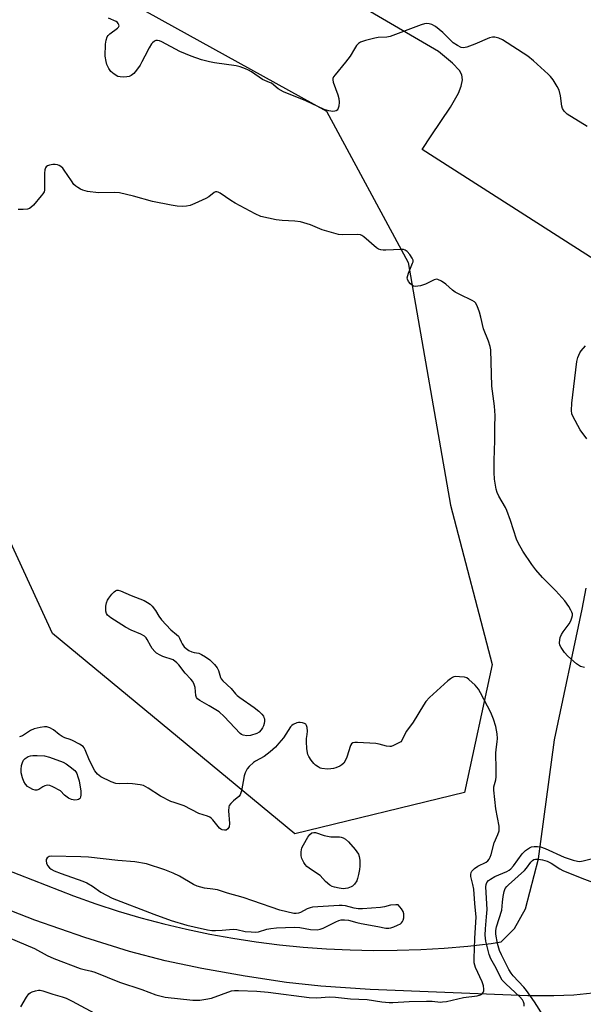
# Model space of a CAD drawing. Units: inches. Extents: x 1279766 to 1285766, y 549450 to 553450.
# Drawn here: x 1280732 to 1280925, y 551676 to 552013 of the extents above; entities that cross this region are included whole.
import ezdxf

# ---------------------------------------------------------------- set-up
doc = ezdxf.new("R2010")
doc.units = ezdxf.units.IN
doc.header["$MEASUREMENT"] = 0
for name, color, linetype in [('NTRL-Trees', 3, 'Continuous'), ('TRANS-Driveway', 251, 'Continuous'), ('Undefined', 1, 'Continuous')]:
    doc.layers.add(name, color=color, linetype=linetype)

msp = doc.modelspace()

# ---------------------------------------------------------------- linework, layer by layer
at = {"layer": 'NTRL-Trees'}
msp.add_lwpolyline([(1280883.99, 551748.31), (1280825.98, 551734.24), (1280743.17, 551802.74), (1280713.59, 551866.64), (1280617.33, 551982.28), (1280601.08, 552006.11), (1280574.15, 552029.87), (1280539.3, 552056.8), (1280507.62, 552080.56), (1280471.18, 552121.75), (1280439.5, 552161.36), (1280426.83, 552200.96), (1280426.83, 552240.57), (1280426.83, 552264.33), (1280447.42, 552277), (1280459.96, 552276.38), (1280736.07, 552117.52), (1280749.29, 552095.48), (1280723.07, 552044.13), (1280836.8, 551981.24), (1280864.75, 551929.52), (1280879.26, 551846.53), (1280893.46, 551792.09)], close=True, dxfattribs=at)
at = {"layer": 'TRANS-Driveway'}
for points in [[(1280960.6, 551909.91), (1280869.55, 551968.11), (1280872.57, 551972.84), (1280879.24, 551982.67), (1280881.96, 551987.42), (1280882.89, 551989.8), (1280883.28, 551991.94), (1280883.09, 551993.65), (1280882.32, 551995.17), (1280879.94, 551997.62), (1280875.08, 552001.65), (1280842.29, 552020.92)], [(1280726.94, 551722.2), (1280750.38, 551713.02), (1280757.98, 551710.33), (1280765.64, 551707.85), (1280773.37, 551705.57), (1280781.16, 551703.5), (1280789, 551701.64), (1280796.89, 551699.98), (1280804.82, 551698.54), (1280812.79, 551697.31), (1280820.78, 551696.3), (1280828.8, 551695.49), (1280836.84, 551694.9), (1280844.89, 551694.53), (1280852.94, 551694.37), (1280861, 551694.42), (1280869.06, 551694.69), (1280877.1, 551695.18), (1280885.13, 551695.88), (1280893.14, 551696.79), (1280896.51, 551697.27), (1280901.05, 551701.88), (1280904.8, 551708.65), (1280909.27, 551725.72), (1280914.71, 551766.41), (1280924.27, 551811.05), (1280925.64, 551818.16)], [(1280930, 551680.04), (1280921.4, 551679.11), (1280914.59, 551678.83), (1280905.61, 551678.88), (1280851.73, 551681.04), (1280834.84, 551682.14), (1280823.16, 551683.45), (1280809.04, 551685.54), (1280794.21, 551688.16), (1280781.62, 551690.79), (1280769.47, 551694.04), (1280754.15, 551698.84), (1280737.15, 551704.75), (1280723.3, 551710.09)]]:
    msp.add_lwpolyline(points, dxfattribs=at)
at = {"layer": 'Undefined'}
for points, elevation in [([(1280761.12, 552000), (1280761.24, 552004.13), (1280761.52, 552005.54), (1280761.89, 552006.61), (1280762.18, 552007.09), (1280762.75, 552007.73), (1280765.37, 552009.65), (1280765.73, 552010.01), (1280765.92, 552010.39), (1280765.87, 552010.79), (1280765.65, 552011.19), (1280765.32, 552011.58), (1280764.9, 552011.91), (1280762.32, 552013.08)], 510), ([(1280905.63, 552000), (1280896.96, 552005.65), (1280895.69, 552006.24), (1280894.39, 552006.55), (1280893.61, 552006.58), (1280892.5, 552006.28), (1280887.56, 552004.12), (1280884.8, 552003.11), (1280883.7, 552002.89), (1280882.91, 552003.02), (1280881.62, 552003.66), (1280880.15, 552004.64), (1280876.59, 552008.18), (1280874.06, 552010.17), (1280872.8, 552010.87), (1280871.97, 552011.1), (1280871.13, 552011.19), (1280870.3, 552011.1), (1280869.2, 552010.76), (1280858.55, 552006.8), (1280857.42, 552006.57), (1280854.49, 552006.4), (1280853.33, 552006.25), (1280850.16, 552005.42), (1280848.49, 552004.86), (1280847.8, 552004.43), (1280847.11, 552003.67), (1280846.34, 552002.53), (1280844.88, 552000)], 510), ([(1280790.61, 552000), (1280786.7, 552001.59), (1280780.53, 552004.94), (1280779.76, 552005.29), (1280779, 552005.45), (1280778.5, 552005.35), (1280778.02, 552005.12), (1280777.34, 552004.63), (1280776.96, 552004.22), (1280776.2, 552002.95), (1280774.73, 552000)], 510), ([(1280774.73, 552000), (1280773.74, 551998.07), (1280773.07, 551996.96), (1280771.86, 551995.25), (1280770.9, 551994.17), (1280770.05, 551993.47), (1280769.38, 551993.13), (1280768.6, 551992.94), (1280767.45, 551992.87), (1280766.31, 551992.94), (1280765.49, 551993.15), (1280764.21, 551993.89), (1280763.09, 551994.84), (1280762.42, 551995.82), (1280761.77, 551997.16), (1280761.46, 551998.17), (1280761.12, 552000)], 510), ([(1280844.88, 552000), (1280843.33, 551997.96), (1280839.73, 551993.67), (1280839.25, 551992.95), (1280839.02, 551992.45), (1280838.94, 551991.91), (1280839.05, 551991.19), (1280840.7, 551986.85), (1280841.05, 551985.52), (1280841.17, 551984.38), (1280841.05, 551982.9), (1280840.71, 551981.97), (1280840.44, 551981.64), (1280840.08, 551981.38), (1280839.66, 551981.21), (1280838.96, 551981.11), (1280837.61, 551981.32), (1280836, 551981.83), (1280829.77, 551984.81), (1280822.1, 551987.84), (1280820.29, 551988.92), (1280817.97, 551990.78), (1280817.37, 551991.1), (1280814.94, 551992.08), (1280811.13, 551994.74), (1280810.16, 551995.3), (1280809.14, 551995.74), (1280807.3, 551996.39), (1280805.91, 551996.74), (1280798.49, 551997.81), (1280796.77, 551998.12), (1280794.09, 551998.83), (1280790.61, 552000)], 510), ([(1280925.98, 551976.06), (1280919.07, 551980.22), (1280918.06, 551981.2), (1280917.47, 551982.12), (1280917.23, 551982.95), (1280916.77, 551986.47), (1280916.33, 551988.4), (1280915.7, 551989.7), (1280914.26, 551991.93), (1280913.39, 551993.1), (1280912.62, 551993.87), (1280907.53, 551998.48), (1280905.63, 552000)], 510), ([(1280924.97, 551791.1), (1280923.66, 551791.46), (1280922.92, 551791.84), (1280922.23, 551792.35), (1280919.37, 551794.92), (1280918.2, 551796.25), (1280917, 551797.92), (1280916.64, 551798.69), (1280916.51, 551799.46), (1280916.56, 551800.52), (1280916.74, 551801.31), (1280917.18, 551802.31), (1280917.73, 551803.26), (1280919.8, 551806.03), (1280920.37, 551807.02), (1280920.73, 551808.09), (1280920.88, 551808.9), (1280920.88, 551809.43), (1280920.74, 551809.95), (1280920.38, 551810.71), (1280919.63, 551811.94), (1280918.28, 551813.83), (1280915.17, 551817.31), (1280910.69, 551821.81), (1280908.42, 551824.47), (1280907.05, 551826.34), (1280903.95, 551830.88), (1280902.34, 551833.68), (1280901.72, 551834.99), (1280899.75, 551841.33), (1280898.47, 551844.8), (1280897.96, 551845.83), (1280895.73, 551849.61), (1280895.13, 551850.94), (1280894.78, 551852.04), (1280894.21, 551855.41), (1280894.08, 551857.72), (1280894.09, 551861.82), (1280894.32, 551868.71), (1280894.34, 551873.2), (1280894.5, 551877.27), (1280894.2, 551880.44), (1280893.32, 551887.2), (1280892.95, 551899.66), (1280892.76, 551900.79), (1280892.18, 551902.67), (1280890.48, 551906.8), (1280889.63, 551910.87), (1280889.14, 551912.56), (1280888.37, 551914.76), (1280887.81, 551915.71), (1280887.4, 551916.07), (1280886.67, 551916.52), (1280882.41, 551918.57), (1280880.82, 551919.4), (1280879.91, 551920.08), (1280877.67, 551922.15), (1280876.17, 551923.09), (1280874.89, 551923.7), (1280874.37, 551923.78), (1280873.63, 551923.62), (1280870.61, 551922.09), (1280868.91, 551921.56), (1280867.18, 551921.31), (1280866.65, 551921.39), (1280866.18, 551921.63), (1280865.56, 551922.19), (1280864.83, 551923.07), (1280864.49, 551923.8), (1280864.45, 551924.31), (1280864.58, 551925.12), (1280864.82, 551925.93), (1280866.24, 551929.24), (1280866.39, 551929.77), (1280866.42, 551930.29), (1280866.15, 551931.03), (1280865.31, 551932.2), (1280864.34, 551933.29), (1280863.67, 551933.76), (1280863.16, 551933.91), (1280862.31, 551933.96), (1280857.08, 551933.72), (1280856.23, 551933.73), (1280855.41, 551933.85), (1280854.65, 551934.12), (1280853.94, 551934.56), (1280849.61, 551938.3), (1280848.94, 551938.77), (1280848.43, 551938.97), (1280847.31, 551939.09), (1280842.3, 551939), (1280840.91, 551939.13), (1280835.3, 551940.7), (1280831.32, 551942.4), (1280827.98, 551943.38), (1280825.96, 551943.66), (1280821.61, 551943.9), (1280819.59, 551944.1), (1280816.96, 551944.63), (1280814.35, 551945.28), (1280812.47, 551946.1), (1280805.59, 551949.84), (1280804.09, 551950.74), (1280800.5, 551953.17), (1280799.79, 551953.56), (1280799.32, 551953.7), (1280798.87, 551953.66), (1280798.44, 551953.45), (1280796.55, 551951.95), (1280795.54, 551951.37), (1280791.84, 551949.63), (1280790.23, 551949.02), (1280788.93, 551948.74), (1280787.68, 551948.67), (1280785.72, 551948.81), (1280783.76, 551949.06), (1280777.34, 551950.39), (1280770.83, 551952.17), (1280766.08, 551953.28), (1280764.38, 551953.4), (1280758.86, 551953.32), (1280755.17, 551953.81), (1280753.52, 551954.2), (1280752.76, 551954.56), (1280751.79, 551955.15), (1280751.1, 551955.64), (1280750.48, 551956.22), (1280749.61, 551957.38), (1280747.17, 551961.05), (1280746.63, 551961.74), (1280746.05, 551962.3), (1280745.38, 551962.73), (1280744.89, 551962.89), (1280744.11, 551962.99), (1280743.31, 551962.97), (1280742.17, 551962.79), (1280741.39, 551962.54), (1280740.99, 551962.26), (1280740.73, 551961.87), (1280740.51, 551961.14), (1280740.36, 551960.06), (1280740.43, 551955.09), (1280740.37, 551954.25), (1280740.25, 551953.72), (1280739.85, 551952.98), (1280739.31, 551952.29), (1280736.6, 551949.14), (1280735.78, 551948.33), (1280735.33, 551948.03), (1280734.55, 551947.8), (1280733.15, 551947.65), (1280731.42, 551947.62)], 508), ([(1280925.86, 551869.2), (1280923.58, 551872.32), (1280921, 551876.99), (1280920.7, 551877.81), (1280920.52, 551878.94), (1280920.66, 551881.43), (1280922.41, 551895.68), (1280922.75, 551897.1), (1280923.4, 551898.66), (1280923.86, 551899.35), (1280925.36, 551901.02)], 510), ([(1280728.06, 551698.75), (1280736.96, 551694.98), (1280741.31, 551692.66), (1280743.62, 551691.63), (1280752.57, 551688.23), (1280753.92, 551687.86), (1280756.53, 551687.3), (1280757.57, 551686.99), (1280766.04, 551683.5), (1280773.71, 551681.05), (1280778.46, 551679.23), (1280781.71, 551678.42), (1280791.1, 551677.43), (1280792.23, 551677.36), (1280793.5, 551677.42), (1280795.53, 551677.68), (1280797.5, 551678.1), (1280804.38, 551680.53), (1280805.36, 551680.7), (1280806.78, 551680.72), (1280813.05, 551680.41), (1280816.86, 551680.11), (1280830.91, 551678.24), (1280833.54, 551678.15), (1280837.81, 551678.46), (1280839.87, 551678.43), (1280844.99, 551677.87), (1280850.76, 551677.58), (1280855.68, 551676.86), (1280858.22, 551676.59), (1280859.54, 551676.54), (1280865.07, 551676.87), (1280871.02, 551677.08), (1280872.9, 551677.02), (1280875.74, 551676.74), (1280876.53, 551676.75), (1280877.89, 551676.97), (1280883.65, 551678.26), (1280888.36, 551678.88), (1280889.47, 551679.15), (1280889.89, 551679.41), (1280890.33, 551679.95), (1280890.59, 551680.6), (1280890.63, 551681.14), (1280890.45, 551682.28), (1280890.05, 551683.65), (1280887.75, 551688.57), (1280887.48, 551689.37), (1280887.33, 551690.17), (1280887.29, 551691.61), (1280887.47, 551698.47), (1280887.92, 551704.01), (1280887.95, 551705.72), (1280887.49, 551710.47), (1280887.2, 551715.26), (1280886.9, 551716.91), (1280886.17, 551719.61), (1280886.12, 551720.37), (1280886.29, 551721.04), (1280886.5, 551721.44), (1280887.41, 551722.36), (1280888.56, 551723.13), (1280891.35, 551724.5), (1280891.97, 551724.96), (1280892.43, 551725.52), (1280892.8, 551726.21), (1280893.16, 551727.2), (1280894.1, 551731.17), (1280895.43, 551733.97), (1280895.81, 551735.22), (1280895.89, 551736.01), (1280895.82, 551736.86), (1280894.76, 551742.82), (1280893.99, 551749.15), (1280894.07, 551750.25), (1280894.67, 551752.66), (1280894.82, 551753.77), (1280894.85, 551756.31), (1280894.65, 551761.76), (1280894.77, 551763.08), (1280895.2, 551765.64), (1280895.28, 551766.78), (1280895.12, 551768.46), (1280894.69, 551770.97), (1280893.94, 551773.43), (1280892.96, 551775.74), (1280889.48, 551782.45), (1280888.77, 551783.68), (1280887.63, 551785.01), (1280885.47, 551787.04), (1280884.75, 551787.5), (1280883.98, 551787.73), (1280882.3, 551787.93), (1280880.91, 551787.96), (1280880.38, 551787.9), (1280879.88, 551787.72), (1280879.19, 551787.26), (1280878.31, 551786.5), (1280872.08, 551780.8), (1280870.81, 551779.44), (1280869.98, 551778.2), (1280866.46, 551772.35), (1280864.14, 551769.27), (1280863.61, 551768.32), (1280862.56, 551766.11), (1280862.21, 551765.72), (1280861.78, 551765.4), (1280859.75, 551764.4), (1280858.96, 551764.13), (1280858.43, 551764.04), (1280857.32, 551764.18), (1280854.79, 551764.89), (1280853.64, 551765.09), (1280847.41, 551765.45), (1280846.56, 551765.45), (1280845.8, 551765.31), (1280845.42, 551765.04), (1280845.04, 551764.38), (1280843.78, 551760.49), (1280843.16, 551759.15), (1280842.7, 551758.42), (1280842.08, 551757.85), (1280841.34, 551757.4), (1280840.02, 551756.78), (1280839.19, 551756.52), (1280838.34, 551756.41), (1280837.19, 551756.39), (1280835.19, 551756.55), (1280834.66, 551756.72), (1280833.94, 551757.09), (1280833.09, 551757.71), (1280832.51, 551758.28), (1280831.61, 551759.41), (1280830.81, 551760.61), (1280830.43, 551761.36), (1280830.29, 551761.91), (1280830.11, 551763.35), (1280829.98, 551765.7), (1280830.01, 551766.86), (1280830.2, 551768.16), (1280830.27, 551769.35), (1280830.22, 551770.52), (1280830.03, 551771.28), (1280829.75, 551771.66), (1280829.33, 551771.91), (1280828.57, 551772.17), (1280827.76, 551772.32), (1280827.22, 551772.32), (1280826.69, 551772.21), (1280825.45, 551771.63), (1280825.01, 551771.31), (1280824.5, 551770.78), (1280822.07, 551767.02), (1280820.56, 551765.17), (1280819.35, 551763.85), (1280817.56, 551762.31), (1280815.47, 551760.69), (1280812.59, 551759.09), (1280811.89, 551758.6), (1280810.42, 551757.28), (1280809.7, 551756.4), (1280809.04, 551755.12), (1280808.66, 551754.03), (1280807.72, 551748.93), (1280807.3, 551747.59), (1280806.82, 551746.94), (1280805.06, 551745.5), (1280804.06, 551744.55), (1280803.58, 551743.92), (1280803.39, 551743.44), (1280803.29, 551742.07), (1280803.61, 551737.71), (1280803.52, 551736.62), (1280803.11, 551735.94), (1280802.5, 551735.51), (1280801.99, 551735.44), (1280801.18, 551735.59), (1280800.68, 551735.82), (1280800.25, 551736.16), (1280797.93, 551739.02), (1280797.35, 551739.61), (1280796.9, 551739.91), (1280796.14, 551740.23), (1280793.17, 551741.22), (1280788.11, 551743.82), (1280784.74, 551744.89), (1280783.65, 551745.31), (1280780.04, 551747.15), (1280775.86, 551749.85), (1280774.3, 551750.71), (1280773.17, 551751.01), (1280770.5, 551751.29), (1280768.72, 551751.39), (1280765.9, 551751.36), (1280764.8, 551751.46), (1280763.15, 551752.04), (1280759.67, 551753.68), (1280758.52, 551754.58), (1280757.61, 551755.82), (1280755.78, 551759.26), (1280754.37, 551762.91), (1280753.95, 551763.64), (1280753.59, 551764.05), (1280752.39, 551764.87), (1280750.04, 551766.13), (1280749.22, 551766.47), (1280747.39, 551767.02), (1280746.4, 551767.48), (1280745.47, 551768.13), (1280743.44, 551769.74), (1280742.23, 551770.43), (1280741.22, 551770.75), (1280740.38, 551770.8), (1280738.93, 551770.59), (1280736.91, 551770.13), (1280735.58, 551769.52), (1280732.84, 551767.73), (1280731.89, 551767.35)], 506), ([(1280904.42, 551675.35), (1280904.37, 551676.09), (1280904.18, 551676.81), (1280903.85, 551677.44), (1280902.92, 551678.51), (1280898.11, 551682.93), (1280896.92, 551684.22), (1280896.32, 551685.22), (1280894.82, 551688.29), (1280893, 551691.5), (1280892.38, 551692.94), (1280891.33, 551697.49), (1280891.05, 551699.55), (1280891.12, 551701.79), (1280891.53, 551705.83), (1280891.69, 551708.42), (1280891.29, 551716.16), (1280891.38, 551716.92), (1280891.65, 551717.59), (1280892.19, 551718.24), (1280892.88, 551718.79), (1280894.42, 551719.66), (1280898.48, 551721.33), (1280899.23, 551721.76), (1280899.83, 551722.22), (1280900.76, 551723.27), (1280903.73, 551727.36), (1280904.86, 551728.48), (1280906.17, 551729.5), (1280906.91, 551729.82), (1280907.76, 551729.95), (1280908.93, 551729.95), (1280909.98, 551729.78), (1280911.56, 551729.19), (1280918.06, 551726.3), (1280921.09, 551725.25), (1280922.62, 551724.86), (1280923.43, 551724.82), (1280924.54, 551724.95), (1280927.24, 551725.69)], 508), ([(1280910.89, 551672.09), (1280907.95, 551676.82), (1280905.2, 551680.67), (1280904.28, 551681.79), (1280900.63, 551685.71), (1280899.93, 551686.61), (1280899.17, 551687.84), (1280896.6, 551692.82), (1280895.94, 551694.34), (1280895.28, 551696.73), (1280894.68, 551699.92), (1280894.7, 551701.14), (1280894.94, 551702.41), (1280896.79, 551708.12), (1280896.99, 551710.83), (1280897.25, 551712.81), (1280897.55, 551714.49), (1280897.9, 551715.52), (1280898.41, 551716.2), (1280899.03, 551716.83), (1280904.48, 551721.67), (1280905.2, 551722.52), (1280906.69, 551724.54), (1280907.27, 551725.14), (1280907.68, 551725.41), (1280908.32, 551725.62), (1280909.32, 551725.62), (1280910.63, 551725.38), (1280912.25, 551724.87), (1280913.6, 551724.2), (1280916.56, 551722.27), (1280917.58, 551721.69), (1280924.08, 551719.08), (1280928.66, 551717.37)], 510), ([(1280732.34, 551675.09), (1280734.23, 551678.42), (1280735.06, 551679.57), (1280735.48, 551679.91), (1280736.23, 551680.26), (1280737.31, 551680.59), (1280738.42, 551680.78), (1280738.98, 551680.76), (1280739.83, 551680.58), (1280743.3, 551679.4), (1280746.4, 551678.52), (1280747.78, 551678.03), (1280749.84, 551677.03), (1280758.97, 551672.13)], 508)]:
    msp.add_lwpolyline(points, dxfattribs=dict(at, elevation=elevation))
for points, elevation in [([(1280809.59, 551767.69), (1280808.31, 551767.93), (1280807.74, 551768.21), (1280807.34, 551768.51), (1280801.85, 551774.29), (1280800.12, 551775.88), (1280796.73, 551778.02), (1280793.57, 551779.82), (1280792.73, 551780.42), (1280792.39, 551780.86), (1280792.15, 551781.46), (1280791.89, 551784.28), (1280791.6, 551785.31), (1280791.16, 551786.26), (1280790.47, 551787.11), (1280788.55, 551789.12), (1280786.37, 551791.96), (1280785.63, 551792.73), (1280784.35, 551793.65), (1280780.9, 551794.87), (1280779.9, 551795.34), (1280778.72, 551796.04), (1280778.11, 551796.57), (1280777.25, 551797.62), (1280776.79, 551798.33), (1280775.53, 551800.7), (1280775.19, 551801.17), (1280774.56, 551801.74), (1280773.33, 551802.48), (1280770.04, 551803.82), (1280768.06, 551804.83), (1280763.08, 551808.1), (1280761.96, 551809.01), (1280761.6, 551809.58), (1280761.42, 551810.37), (1280761.43, 551812.1), (1280761.61, 551813.2), (1280761.98, 551814.14), (1280762.41, 551814.83), (1280763.47, 551816.17), (1280764.24, 551816.97), (1280764.65, 551817.29), (1280765.09, 551817.47), (1280765.57, 551817.5), (1280766.34, 551817.31), (1280770.02, 551815.73), (1280774.45, 551813.96), (1280775.63, 551813.33), (1280776.51, 551812.73), (1280777.25, 551812), (1280778.39, 551810.55), (1280779.47, 551808.59), (1280780.43, 551807.37), (1280783.61, 551804), (1280785.59, 551802.39), (1280786.18, 551801.81), (1280786.62, 551801.13), (1280787.12, 551799.91), (1280787.52, 551799.16), (1280788.21, 551798.2), (1280788.8, 551797.56), (1280789.72, 551796.9), (1280790.74, 551796.42), (1280791.53, 551796.2), (1280793.12, 551795.94), (1280794.12, 551795.55), (1280795.51, 551794.73), (1280796.88, 551793.67), (1280798.55, 551792.09), (1280799.43, 551790.99), (1280799.86, 551790.03), (1280800.6, 551787.67), (1280800.84, 551787.19), (1280801.35, 551786.55), (1280804.22, 551783.95), (1280805.71, 551782.11), (1280806.3, 551781.5), (1280807.24, 551780.78), (1280812.13, 551777.44), (1280813.65, 551776.14), (1280814.71, 551775.09), (1280815.24, 551774.4), (1280815.45, 551773.97), (1280815.58, 551773.52), (1280815.62, 551772.76), (1280815.51, 551771.98), (1280815.27, 551771.19), (1280814.93, 551770.44), (1280814.52, 551769.77), (1280813.85, 551768.99), (1280813.01, 551768.48), (1280810.86, 551767.83)], 508), ([(1280750.73, 551745.77), (1280750.18, 551745.8), (1280749.63, 551745.93), (1280748.6, 551746.45), (1280747.27, 551747.4), (1280745.84, 551748.94), (1280743.3, 551750.34), (1280742.26, 551750.75), (1280741.49, 551750.81), (1280740.5, 551750.62), (1280739.8, 551750.32), (1280738.46, 551749.44), (1280737.74, 551749.17), (1280737.23, 551749.2), (1280736.44, 551749.44), (1280735.39, 551749.94), (1280734.66, 551750.4), (1280733.93, 551751.16), (1280733.38, 551752.08), (1280732.85, 551753.42), (1280732.45, 551755.05), (1280732.39, 551756.17), (1280732.56, 551757.58), (1280732.84, 551758.67), (1280733.23, 551759.36), (1280733.76, 551759.94), (1280734.17, 551760.26), (1280734.88, 551760.63), (1280735.64, 551760.86), (1280736.47, 551760.97), (1280737.89, 551761), (1280740.44, 551760.91), (1280742.11, 551760.45), (1280746.75, 551758.7), (1280747.78, 551758.19), (1280749.23, 551757.16), (1280750.8, 551755.83), (1280751.16, 551755.39), (1280751.44, 551754.88), (1280751.83, 551753.77), (1280752.23, 551752.32), (1280752.89, 551748.84), (1280752.86, 551747.42), (1280752.75, 551746.88), (1280752.56, 551746.41), (1280752.42, 551746.23), (1280752.03, 551745.98), (1280751.54, 551745.85)], 506), ([(1280842.52, 551715.48), (1280841.16, 551715.61), (1280839.5, 551715.97), (1280838.71, 551716.23), (1280837.97, 551716.65), (1280836.43, 551717.98), (1280834.64, 551719.98), (1280831.73, 551721.91), (1280830.09, 551723.12), (1280829.5, 551723.74), (1280829.03, 551724.47), (1280828.4, 551725.79), (1280828.14, 551726.74), (1280828.17, 551728.05), (1280828.44, 551729.42), (1280828.91, 551730.49), (1280830.47, 551733.08), (1280831.17, 551734.03), (1280831.79, 551734.53), (1280832.53, 551734.72), (1280833.05, 551734.68), (1280836, 551733.68), (1280837.14, 551733.4), (1280838.32, 551733.26), (1280841.29, 551733.17), (1280841.86, 551733.09), (1280842.55, 551732.87), (1280843.32, 551732.44), (1280844.33, 551731.5), (1280846.63, 551728.92), (1280847.81, 551727.29), (1280848.03, 551726.44), (1280848.23, 551725.22), (1280848.25, 551723.15), (1280848.11, 551722.04), (1280847.78, 551720.37), (1280847.44, 551719), (1280847.15, 551718.21), (1280846.34, 551716.99), (1280845.72, 551716.37), (1280845.3, 551716.09), (1280844.09, 551715.63)], 506), ([(1280742.65, 551726.55), (1280741.97, 551726.44), (1280741.37, 551726.04), (1280740.98, 551725.45), (1280740.93, 551724.97), (1280741.07, 551724.2), (1280741.41, 551723.45), (1280742.09, 551722.62), (1280742.73, 551722.12), (1280743.73, 551721.59), (1280746.16, 551720.62), (1280753.47, 551718.02), (1280754.84, 551717.46), (1280756.79, 551716.3), (1280759.72, 551714.26), (1280763.56, 551712.25), (1280777.82, 551706.73), (1280783.7, 551704.64), (1280789.04, 551702.99), (1280791.54, 551702.39), (1280796.18, 551701.43), (1280797.58, 551701.23), (1280798.9, 551701.19), (1280801.12, 551701.32), (1280803.61, 551701.57), (1280805.04, 551701.62), (1280806.18, 551701.48), (1280809.03, 551700.88), (1280811.06, 551700.69), (1280812.5, 551700.64), (1280813.61, 551700.78), (1280816.47, 551701.67), (1280817.8, 551701.92), (1280819.76, 551702.06), (1280825.86, 551702.28), (1280827.69, 551702.16), (1280831.36, 551701.55), (1280833.65, 551701.44), (1280834.7, 551701.64), (1280835.71, 551701.98), (1280839.97, 551704.14), (1280841.05, 551704.61), (1280841.87, 551704.8), (1280842.97, 551704.88), (1280844.37, 551704.73), (1280847.23, 551703.92), (1280848.68, 551703.59), (1280854.36, 551702.61), (1280857.09, 551702), (1280858.13, 551701.93), (1280858.82, 551702.05), (1280859.86, 551702.42), (1280861.14, 551702.98), (1280862.07, 551703.5), (1280862.47, 551703.81), (1280862.78, 551704.22), (1280862.99, 551704.72), (1280863.2, 551705.54), (1280863.31, 551706.94), (1280863.07, 551707.71), (1280862.46, 551708.56), (1280861.27, 551709.91), (1280860.54, 551709.95), (1280858.71, 551709.9), (1280856.67, 551709.33), (1280855.23, 551709.1), (1280849.1, 551708.56), (1280847.69, 551708.62), (1280846.29, 551708.8), (1280843.27, 551709.61), (1280842.16, 551709.77), (1280841.14, 551709.76), (1280832.08, 551709.11), (1280831.23, 551708.97), (1280830.2, 551708.63), (1280827.96, 551707.38), (1280827.2, 551707.06), (1280826.47, 551706.97), (1280825.64, 551707.05), (1280820.87, 551708.15), (1280811.58, 551711.33), (1280808.37, 551712.52), (1280802.99, 551713.9), (1280799.56, 551715.04), (1280798, 551715.37), (1280795.13, 551715.7), (1280792.64, 551716.35), (1280791.31, 551716.93), (1280786.51, 551719.79), (1280784.42, 551720.8), (1280781.53, 551721.94), (1280775.28, 551723.96), (1280771.26, 551724.62), (1280765.51, 551725.1), (1280755.41, 551726.27), (1280752.79, 551726.38)], 504)]:
    msp.add_lwpolyline(points, close=True, dxfattribs=dict(at, elevation=elevation))

doc.saveas('drawing.dxf')
